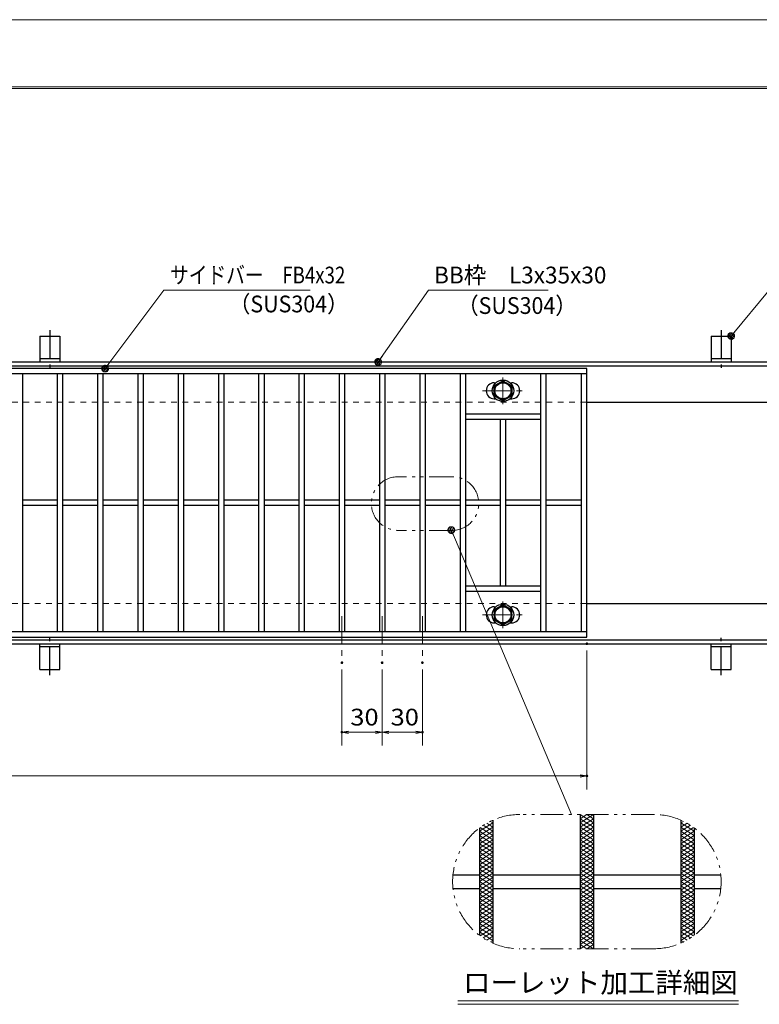
# Model space of a CAD drawing. Units: millimetres. Extents: x -1050 to 1050, y -743 to 742.
# Drawn here: x -218 to 333, y 9 to 742 of the extents above; entities that cross this region are included whole.
import ezdxf

# ---------------------------------------------------------------- set-up
doc = ezdxf.new("R2010")
doc.units = ezdxf.units.MM
doc.header["$LTSCALE"] = 5
for name, pattern in [('JWW_CENTER1', [6.773333, 4.233333, -0.846667, 0.846667, -0.846667]), ('JWW_DASHED1', [1.693333, 0.846667, -0.846667]), ('JWW_PHANTOM1', [6.773333, 3.386667, -0.846667, 0.423333, -0.846667, 0.423333, -0.846667])]:
    doc.linetypes.add(name, pattern=pattern)
for name, color, linetype in [('7-図\u3000枠', 7, 'Continuous'), ('アンカー', 7, 'Continuous'), ('ハッチング', 7, 'Continuous'), ('中心線', 7, 'Continuous'), ('寸法注釈', 7, 'Continuous'), ('想像線', 7, 'Continuous'), ('枠', 7, 'Continuous'), ('溝開口', 7, 'Continuous'), ('締付部品', 7, 'Continuous'), ('蓋', 7, 'Continuous')]:
    doc.layers.add(name, color=color, linetype=linetype)
doc.styles.add('HG丸ｺﾞｼｯｸM-PRO', font='txt', dxfattribs={"height": 1})
doc.styles.add('ＭＳ ゴシック', font='msgothic.ttc', dxfattribs={"height": 1})

# ---------------------------------------------------------------- blocks, each defined once
blk = doc.blocks.new('A$C5D7C781A_0-A_')
at = {"layer": 'アンカー', "color": 7, "linetype": 'Continuous', "lineweight": 25}
for p, q in [((0, 23.76), (0, 4.45)), ((0, 23.76), (15, 23.76)), ((15, 23.76), (15, 4.45)), ((15, 6.75), (0, 6.75)), ((0, 4.45), (15, 4.45))]:
    blk.add_line(p, q, dxfattribs=at)
at = {"layer": 'アンカー', "color": 6, "linetype": 'JWW_CENTER1', "lineweight": 25}
blk.add_line((7.5, 28.02), (7.5, 0), dxfattribs=at)
blk = doc.blocks.new('_OPEN_0-1_')
at = {"layer": '寸法注釈', "color": 2, "linetype": 'Continuous', "lineweight": 5}
for p, q in [((-1, 0.17), (0, 0)), ((0, 0), (-1, -0.17)), ((0, 0), (-1, 0))]:
    blk.add_line(p, q, dxfattribs=at)
blk = doc.blocks.new('_Dot_0-1_')
at = {"layer": '寸法注釈', "color": 2, "linetype": 'Continuous', "lineweight": 5}
for p, q in [((-0.5, 0), (-1, 0)), ((-0.48, 0.12), (-0.5, 0.06)), ((-0.5, 0.06), (-0.5, 0)), ((-0.5, 0), (-0.5, -0.06)), ((0, 0), (-0.5, 0)), ((-0.5, 0), (0, 0)), ((-0.46, 0.18), (-0.48, 0.12)), ((-0.44, 0.24), (-0.46, 0.18)), ((-0.4, 0.29), (-0.44, 0.24)), ((-0.36, 0.34), (-0.4, 0.29)), ((-0.32, 0.39), (-0.36, 0.34)), ((-0.27, 0.42), (-0.32, 0.39)), ((-0.21, 0.45), (-0.27, 0.42)), ((-0.15, 0.48), (-0.21, 0.45)), ((-0.09, 0.49), (-0.15, 0.48)), ((-0.03, 0.5), (-0.09, 0.49)), ((0.03, 0.5), (-0.03, 0.5)), ((0.5, 0), (0, 0)), ((0, 0), (0, 0)), ((0, 0), (0, 0)), ((0, 0), (0, 0)), ((0, 0), (0, 0)), ((0, 0), (0, 0)), ((0, 0), (0, 0)), ((0, 0), (0, 0)), ((0, 0), (0, 0)), ((0, 0), (0, 0)), ((0, 0), (0, 0)), ((0, 0), (0, 0)), ((0, 0), (0, 0)), ((0, 0), (0, 0)), ((0, 0), (0, 0)), ((0, 0), (0, 0)), ((0, 0), (0, 0)), ((0, 0), (0, 0)), ((0, 0), (0, 0)), ((0, 0), (0, 0)), ((0, 0), (0, 0)), ((0, 0), (0, 0)), ((0, 0), (0, 0)), ((0, 0), (0, 0)), ((0, 0), (0, 0)), ((0, 0), (0, 0)), ((0, 0), (0, 0)), ((0, 0), (0, 0)), ((0, 0), (0, 0)), ((0, 0), (0, 0)), ((0, 0), (0, 0)), ((0, 0), (0, 0)), ((0, 0), (0, 0)), ((0, 0), (0, 0)), ((0, 0), (0, 0)), ((0, 0), (0, 0)), ((0, 0), (0, 0)), ((0, 0), (0, 0)), ((0, 0), (0, 0)), ((0, 0), (0, 0)), ((0, 0), (0, 0)), ((0, 0), (0, 0)), ((0, 0), (0, 0)), ((0, 0), (0, 0)), ((0, 0), (0, 0)), ((0, 0), (0, 0)), ((0, 0), (0, 0)), ((0, 0), (0, 0)), ((0, 0), (0, 0)), ((0, 0), (0, 0)), ((0, 0), (0, 0)), ((0, 0), (0.5, 0)), ((0.09, 0.49), (0.03, 0.5)), ((0.15, 0.48), (0.09, 0.49)), ((0.21, 0.45), (0.15, 0.48)), ((0.27, 0.42), (0.21, 0.45)), ((0.32, 0.39), (0.27, 0.42)), ((0.36, 0.34), (0.32, 0.39)), ((0.4, 0.29), (0.36, 0.34)), ((0.44, 0.24), (0.4, 0.29)), ((0.46, 0.18), (0.44, 0.24)), ((0.48, 0.12), (0.46, 0.18)), ((0.5, 0.06), (0.48, 0.12)), ((0.5, 0), (0.5, 0.06)), ((-0.5, -0.06), (-0.48, -0.12)), ((-0.48, -0.12), (-0.46, -0.18)), ((-0.46, -0.18), (-0.44, -0.24)), ((-0.44, -0.24), (-0.4, -0.29)), ((-0.4, -0.29), (-0.36, -0.34)), ((-0.36, -0.34), (-0.32, -0.39)), ((-0.32, -0.39), (-0.27, -0.42)), ((-0.27, -0.42), (-0.21, -0.45)), ((-0.21, -0.45), (-0.15, -0.48)), ((-0.15, -0.48), (-0.09, -0.49)), ((-0.09, -0.49), (-0.03, -0.5)), ((-0.03, -0.5), (0.03, -0.5)), ((0.03, -0.5), (0.09, -0.49)), ((0.09, -0.49), (0.15, -0.48)), ((0.15, -0.48), (0.21, -0.45)), ((0.21, -0.45), (0.27, -0.42)), ((0.27, -0.42), (0.32, -0.39)), ((0.32, -0.39), (0.36, -0.34)), ((0.36, -0.34), (0.4, -0.29)), ((0.4, -0.29), (0.44, -0.24)), ((0.44, -0.24), (0.46, -0.18)), ((0.46, -0.18), (0.48, -0.12)), ((0.48, -0.12), (0.5, -0.06)), ((0.5, -0.06), (0.5, 0))]:
    blk.add_line(p, q, dxfattribs=at)
at = {"layer": '寸法注釈', "color": 2, "linetype": 'Continuous', "lineweight": 20}
for p, q in [((0.49, 0.1), (-0.49, 0.1)), ((0.4, 0.3), (-0.4, 0.3)), ((0.46, -0.2), (-0.46, -0.2)), ((0.3, -0.4), (-0.3, -0.4))]:
    blk.add_line(p, q, dxfattribs=at)

msp = doc.modelspace()

# ---------------------------------------------------------------- linework, layer by layer
at = {"layer": '7-図\u3000枠', "color": 4, "linetype": 'Continuous', "lineweight": 5}
for p, q in [((-975, 692.5), (1000, 692.5)), ((-973.75, 691.25), (998.75, 691.25))]:
    msp.add_line(p, q, dxfattribs=at)
at = {"layer": 'DEFPOINTS', "color": 4, "linetype": 'Continuous', "lineweight": 5}
msp.add_line((-1050, 742.5), (1050, 742.5), dxfattribs=at)
at = {"layer": 'DEFPOINTS', "color": 4, "linetype": 'Continuous', "lineweight": 5, "const_width": 1}
for points in [[(205.05, 277.47, 0.414214), (204.55, 277.97, 0.414214), (204.05, 277.47, 0.414214), (204.55, 276.97, 0.414214)], [(22.55, 263.33, 0.414214), (22.05, 263.83, 0.414214), (21.55, 263.33, 0.414214), (22.05, 262.83, 0.414214)], [(52.55, 263.33, 0.414214), (52.05, 263.83, 0.414214), (51.55, 263.33, 0.414214), (52.05, 262.83, 0.414214)], [(52.55, 263.33, 0.414214), (52.05, 263.83, 0.414214), (51.55, 263.33, 0.414214), (52.05, 262.83, 0.414214)], [(82.55, 263.33, 0.414214), (82.05, 263.83, 0.414214), (81.55, 263.33, 0.414214), (82.05, 262.83, 0.414214)], [(22.55, 211.52, 0.414214), (22.05, 212.02, 0.414214), (21.55, 211.52, 0.414214), (22.05, 211.02, 0.414214)], [(82.55, 211.52, 0.414214), (82.05, 212.02, 0.414214), (81.55, 211.52, 0.414214), (82.05, 211.02, 0.414214)], [(205.05, 178.95, 0.414214), (204.55, 179.45, 0.414214), (204.05, 178.95, 0.414214), (204.55, 178.45, 0.414214)]]:
    msp.add_lwpolyline(points, format="xyb", close=True, dxfattribs=at)
at = {"layer": 'ハッチング', "color": 4, "linetype": 'Continuous', "lineweight": 15}
for p, q in [((199.55, 147.03), (204.55, 150.16)), ((199.55, 150.16), (209.55, 143.91)), ((199.55, 143.91), (209.55, 150.16)), ((199.55, 147.03), (209.55, 140.78)), ((199.55, 140.78), (209.55, 147.03)), ((204.55, 150.16), (209.55, 147.03)), ((124.55, 137.66), (134.55, 143.91)), ((124.55, 134.53), (134.55, 140.78)), ((125.01, 140.5), (134.55, 134.53)), ((127.39, 142.14), (134.55, 137.66)), ((129.92, 143.67), (134.55, 140.78)), ((132.64, 145.1), (134.55, 143.91)), ((199.55, 143.91), (209.55, 137.66)), ((199.55, 137.66), (209.55, 143.91)), ((199.55, 140.78), (209.55, 134.53)), ((199.55, 134.53), (209.55, 140.78)), ((274.55, 143.91), (276.46, 145.1)), ((274.55, 143.91), (284.55, 137.66)), ((274.55, 140.78), (279.17, 143.67)), ((274.55, 137.66), (281.71, 142.14)), ((274.55, 140.78), (284.55, 134.53)), ((274.55, 134.53), (284.09, 140.5)), ((124.55, 131.41), (134.55, 137.66)), ((124.55, 137.66), (134.55, 131.41)), ((124.55, 128.28), (134.55, 134.53)), ((124.55, 134.53), (134.55, 128.28)), ((199.55, 131.41), (209.55, 137.66)), ((199.55, 137.66), (209.55, 131.41)), ((199.55, 128.28), (209.55, 134.53)), ((199.55, 134.53), (209.55, 128.28)), ((274.55, 131.41), (284.55, 137.66)), ((274.55, 137.66), (284.55, 131.41)), ((274.55, 128.28), (284.55, 134.53)), ((274.55, 134.53), (284.55, 128.28)), ((124.55, 125.16), (134.55, 131.41)), ((124.55, 131.41), (134.55, 125.16)), ((124.55, 122.03), (134.55, 128.28)), ((124.55, 128.28), (134.55, 122.03)), ((124.55, 118.91), (134.55, 125.16)), ((124.55, 125.16), (134.55, 118.91)), ((199.55, 125.16), (209.55, 131.41)), ((199.55, 131.41), (209.55, 125.16)), ((199.55, 122.03), (209.55, 128.28)), ((199.55, 128.28), (209.55, 122.03)), ((199.55, 118.91), (209.55, 125.16)), ((199.55, 125.16), (209.55, 118.91)), ((274.55, 125.16), (284.55, 131.41)), ((274.55, 131.41), (284.55, 125.16)), ((274.55, 122.03), (284.55, 128.28)), ((274.55, 128.28), (284.55, 122.03)), ((274.55, 118.91), (284.55, 125.16)), ((274.55, 125.16), (284.55, 118.91)), ((124.55, 115.78), (134.55, 122.03)), ((124.55, 122.03), (134.55, 115.78)), ((124.55, 118.91), (134.55, 112.66)), ((124.55, 112.66), (134.55, 118.91)), ((199.55, 115.78), (209.55, 122.03)), ((199.55, 122.03), (209.55, 115.78)), ((199.55, 118.91), (209.55, 112.66)), ((199.55, 112.66), (209.55, 118.91)), ((274.55, 115.78), (284.55, 122.03)), ((274.55, 122.03), (284.55, 115.78)), ((274.55, 118.91), (284.55, 112.66)), ((274.55, 112.66), (284.55, 118.91)), ((124.55, 115.78), (134.55, 109.53)), ((124.55, 109.53), (134.55, 115.78)), ((124.55, 112.66), (134.55, 106.41)), ((124.55, 106.41), (134.55, 112.66)), ((199.55, 115.78), (209.55, 109.53)), ((199.55, 109.53), (209.55, 115.78)), ((199.55, 112.66), (209.55, 106.41)), ((199.55, 106.41), (209.55, 112.66)), ((274.55, 115.78), (284.55, 109.53)), ((274.55, 109.53), (284.55, 115.78)), ((274.55, 112.66), (284.55, 106.41)), ((274.55, 106.41), (284.55, 112.66)), ((124.55, 109.53), (134.55, 103.28)), ((124.55, 103.28), (134.55, 109.53)), ((124.55, 106.41), (134.55, 100.16)), ((124.55, 100.16), (134.55, 106.41)), ((124.55, 103.28), (134.55, 97.03)), ((124.55, 97.03), (134.55, 103.28)), ((199.55, 109.53), (209.55, 103.28)), ((199.55, 103.28), (209.55, 109.53)), ((199.55, 106.41), (209.55, 100.16)), ((199.55, 100.16), (209.55, 106.41)), ((199.55, 103.28), (209.55, 97.03)), ((199.55, 97.03), (209.55, 103.28)), ((274.55, 109.53), (284.55, 103.28)), ((274.55, 103.28), (284.55, 109.53)), ((274.55, 106.41), (284.55, 100.16)), ((274.55, 100.16), (284.55, 106.41)), ((274.55, 103.28), (284.55, 97.03)), ((274.55, 97.03), (284.55, 103.28)), ((124.55, 100.16), (134.55, 93.91)), ((124.55, 93.91), (134.55, 100.16)), ((124.55, 97.03), (134.55, 90.78)), ((124.55, 90.78), (134.55, 97.03)), ((199.55, 100.16), (209.55, 93.91)), ((199.55, 93.91), (209.55, 100.16)), ((199.55, 97.03), (209.55, 90.78)), ((199.55, 90.78), (209.55, 97.03)), ((274.55, 100.16), (284.55, 93.91)), ((274.55, 93.91), (284.55, 100.16)), ((274.55, 97.03), (284.55, 90.78)), ((274.55, 90.78), (284.55, 97.03)), ((124.55, 93.91), (134.55, 87.66)), ((124.55, 87.66), (134.55, 93.91)), ((124.55, 90.78), (134.55, 84.53)), ((124.55, 84.53), (134.55, 90.78)), ((199.55, 93.91), (209.55, 87.66)), ((199.55, 87.66), (209.55, 93.91)), ((199.55, 90.78), (209.55, 84.53)), ((199.55, 84.53), (209.55, 90.78)), ((274.55, 93.91), (284.55, 87.66)), ((274.55, 87.66), (284.55, 93.91)), ((274.55, 90.78), (284.55, 84.53)), ((274.55, 84.53), (284.55, 90.78)), ((124.55, 87.66), (134.55, 81.41)), ((124.55, 81.41), (134.55, 87.66)), ((124.55, 84.53), (134.55, 78.28)), ((124.55, 78.28), (134.55, 84.53)), ((124.55, 81.41), (134.55, 75.16)), ((124.55, 75.16), (134.55, 81.41)), ((199.55, 87.66), (209.55, 81.41)), ((199.55, 81.41), (209.55, 87.66)), ((199.55, 84.53), (209.55, 78.28)), ((199.55, 78.28), (209.55, 84.53)), ((199.55, 81.41), (209.55, 75.16)), ((199.55, 75.16), (209.55, 81.41)), ((274.55, 87.66), (284.55, 81.41)), ((274.55, 81.41), (284.55, 87.66)), ((274.55, 84.53), (284.55, 78.28)), ((274.55, 78.28), (284.55, 84.53)), ((274.55, 81.41), (284.55, 75.16)), ((274.55, 75.16), (284.55, 81.41)), ((124.55, 72.03), (134.55, 78.28)), ((124.55, 78.28), (134.55, 72.03)), ((124.55, 68.91), (134.55, 75.16)), ((124.55, 75.16), (134.55, 68.91)), ((199.55, 72.03), (209.55, 78.28)), ((199.55, 78.28), (209.55, 72.03)), ((199.55, 68.91), (209.55, 75.16)), ((199.55, 75.16), (209.55, 68.91)), ((274.55, 72.03), (284.55, 78.28)), ((274.55, 78.28), (284.55, 72.03)), ((274.55, 68.91), (284.55, 75.16)), ((274.55, 75.16), (284.55, 68.91)), ((124.55, 65.78), (134.55, 72.03)), ((124.55, 72.03), (134.55, 65.78)), ((124.55, 62.66), (134.55, 68.91)), ((124.55, 68.91), (134.55, 62.66)), ((199.55, 65.78), (209.55, 72.03)), ((199.55, 72.03), (209.55, 65.78)), ((199.55, 62.66), (209.55, 68.91)), ((199.55, 68.91), (209.55, 62.66)), ((274.55, 65.78), (284.55, 72.03)), ((274.55, 72.03), (284.55, 65.78)), ((274.55, 62.66), (284.55, 68.91)), ((274.55, 68.91), (284.55, 62.66)), ((124.55, 65.78), (134.55, 59.53)), ((124.55, 62.66), (134.55, 56.41)), ((125.01, 59.82), (134.55, 65.78)), ((127.39, 58.18), (134.55, 62.66)), ((129.92, 56.64), (134.55, 59.53)), ((199.55, 59.53), (209.55, 65.78)), ((199.55, 65.78), (209.55, 59.53)), ((199.55, 56.41), (209.55, 62.66)), ((199.55, 62.66), (209.55, 56.41)), ((199.55, 53.28), (209.55, 59.53)), ((199.55, 59.53), (209.55, 53.28)), ((274.55, 59.53), (284.55, 65.78)), ((274.55, 65.78), (284.09, 59.82)), ((274.55, 62.66), (281.71, 58.18)), ((274.55, 56.41), (284.55, 62.66)), ((274.55, 59.53), (279.17, 56.64)), ((132.64, 55.22), (134.55, 56.41)), ((199.55, 50.16), (209.55, 56.41)), ((199.55, 56.41), (209.55, 50.16)), ((199.55, 53.28), (204.55, 50.16)), ((204.55, 50.16), (209.55, 53.28)), ((274.55, 56.41), (276.46, 55.22))]:
    msp.add_line(p, q, dxfattribs=at)
at = {"layer": '中心線', "color": 6, "linetype": 'JWW_CENTER1', "lineweight": 18}
for p, q in [((142.05, 475.87), (142.05, 456.08)), ((126.8, 465.98), (157.3, 465.98)), ((142.05, 289.08), (142.05, 308.87)), ((22.05, 297.97), (22.05, 263.33)), ((52.05, 297.97), (52.05, 263.33)), ((82.05, 297.97), (82.05, 263.33)), ((126.8, 298.97), (157.3, 298.97))]:
    msp.add_line(p, q, dxfattribs=at)
at = {"layer": '寸法注釈', "color": 2, "linetype": 'Continuous', "lineweight": 18}
for p, q in [((-110.7, 540.95), (-153.71, 483.27)), ((-1.47, 540.95), (-110.7, 540.95)), ((86.45, 540.97), (49.66, 488.29)), ((175.81, 540.97), (86.45, 540.97)), ((340.42, 540.97), (312.7, 507.54)), ((193.14, 150.16), (103.94, 361.25)), ((204.55, 272.47), (204.55, 168.95)), ((22.05, 258.33), (22.05, 201.52)), ((52.05, 258.33), (52.05, 201.52)), ((52.05, 258.33), (52.05, 201.52)), ((82.05, 258.33), (82.05, 201.52)), ((47.05, 211.52), (27.05, 211.52)), ((57.05, 211.52), (77.05, 211.52)), ((-785.45, 178.95), (199.55, 178.95)), ((108.51, 11.25), (317.54, 11.25)), ((108.51, 8.75), (317.54, 8.75))]:
    msp.add_line(p, q, dxfattribs=at)
at = {"layer": '想像線', "color": 4, "linetype": 'JWW_PHANTOM1', "lineweight": 15}
for p, q in [((104.04, 401.93), (64.04, 401.93)), ((104.04, 361.93), (64.04, 361.93)), ((254.55, 150.16), (154.55, 150.16)), ((254.55, 50.16), (154.55, 50.16))]:
    msp.add_line(p, q, dxfattribs=at)
for centre, radius, start, end in [((64.04, 381.93), 20, 90, 270), ((104.04, 381.93), 20, 270, 90), ((154.55, 100.16), 50, 90, 270), ((254.55, 100.16), 50, 270, 90)]:
    msp.add_arc(centre, radius, start, end, dxfattribs=at)
at = {"layer": '枠', "color": 7, "linetype": 'Continuous', "lineweight": 25}
for p, q in [((-795.45, 487.47), (409.55, 487.47)), ((-792.45, 484.47), (407.71, 484.47)), ((204.55, 457.47), (409.55, 457.47)), ((204.55, 307.47), (409.55, 307.47)), ((-792.45, 280.47), (411.39, 280.47)), ((-795.45, 277.47), (409.55, 277.47))]:
    msp.add_line(p, q, dxfattribs=at)
at = {"layer": '溝開口', "color": 4, "linetype": 'JWW_DASHED1', "lineweight": 18}
for p, q in [((-765.45, 457.47), (204.55, 457.47)), ((-765.45, 307.47), (204.55, 307.47))]:
    msp.add_line(p, q, dxfattribs=at)
at = {"layer": '締付部品', "color": 7, "linetype": 'Continuous', "lineweight": 25}
for p, q in [((135.55, 469.73), (142.05, 473.48)), ((135.55, 462.23), (135.55, 469.73)), ((142.05, 473.48), (148.55, 469.73)), ((148.55, 469.73), (148.55, 462.23)), ((142.05, 458.47), (135.55, 462.23)), ((148.55, 462.23), (142.05, 458.47)), ((142.05, 306.48), (135.55, 302.72)), ((135.55, 302.72), (135.55, 295.22)), ((148.55, 302.72), (142.05, 306.48)), ((148.55, 295.22), (148.55, 302.72)), ((135.55, 295.22), (142.05, 291.47)), ((142.05, 291.47), (148.55, 295.22))]:
    msp.add_line(p, q, dxfattribs=at)
for centre, radius in [((142.05, 465.97), 8), ((142.05, 465.98), 6.5), ((142.05, 465.98), 5.99), ((142.05, 298.97), 8), ((142.05, 298.97), 6.5), ((142.05, 298.97), 5.99)]:
    msp.add_circle(centre, radius, dxfattribs=at)
at = {"layer": '蓋', "color": 5, "linetype": 'Continuous', "lineweight": 25}
for p, q in [((204.55, 482.47), (-790.45, 482.47)), ((204.55, 478.47), (-790.45, 478.47)), ((-215.95, 478.47), (-215.95, 286.47)), ((-189.95, 478.47), (-189.95, 286.47)), ((-185.95, 478.47), (-185.95, 286.47)), ((-159.95, 478.47), (-159.95, 286.47)), ((-155.95, 478.47), (-155.95, 286.47)), ((-129.95, 478.47), (-129.95, 286.47)), ((-125.95, 478.47), (-125.95, 286.47)), ((-99.95, 478.47), (-99.95, 286.47)), ((-95.95, 478.47), (-95.95, 286.47)), ((-69.95, 478.47), (-69.95, 286.47)), ((-65.95, 478.47), (-65.95, 286.47)), ((-39.95, 478.47), (-39.95, 286.47)), ((-35.95, 478.47), (-35.95, 286.47)), ((-9.95, 478.47), (-9.95, 286.47)), ((-5.95, 478.47), (-5.95, 286.47)), ((20.05, 478.47), (20.05, 286.47)), ((24.05, 478.47), (24.05, 286.47)), ((50.05, 478.47), (50.05, 286.47)), ((54.05, 478.47), (54.05, 286.47)), ((80.05, 478.47), (80.05, 286.47)), ((84.05, 478.47), (84.05, 286.47)), ((110.05, 478.47), (110.05, 286.47)), ((114.05, 478.47), (114.05, 286.47)), ((170.05, 478.47), (170.05, 286.47)), ((174.05, 478.47), (174.05, 286.47)), ((200.55, 286.47), (200.55, 478.47)), ((204.55, 282.47), (204.55, 482.47)), ((135.55, 471.98), (136.76, 471.98)), ((147.34, 471.98), (148.55, 471.98)), ((135.55, 459.98), (136.76, 459.98)), ((147.34, 459.98), (148.55, 459.98)), ((170.05, 448.47), (114.05, 448.47)), ((170.05, 444.47), (114.05, 444.47)), ((140.05, 444.47), (140.05, 320.47)), ((144.05, 444.47), (144.05, 320.47)), ((-189.95, 384.47), (-215.95, 384.47)), ((-159.95, 384.47), (-185.95, 384.47)), ((-129.95, 384.47), (-155.95, 384.47)), ((-99.95, 384.47), (-125.95, 384.47)), ((-69.95, 384.47), (-95.95, 384.47)), ((-39.95, 384.47), (-65.95, 384.47)), ((-9.95, 384.47), (-35.95, 384.47)), ((20.05, 384.47), (-5.95, 384.47)), ((50.05, 384.47), (24.05, 384.47)), ((80.05, 384.47), (54.05, 384.47)), ((110.05, 384.47), (84.05, 384.47)), ((140.05, 384.47), (114.05, 384.47)), ((170.05, 384.47), (144.05, 384.47)), ((200.55, 384.47), (174.05, 384.47)), ((-189.95, 380.47), (-215.95, 380.47)), ((-159.95, 380.47), (-185.95, 380.47)), ((-129.95, 380.47), (-155.95, 380.47)), ((-99.95, 380.47), (-125.95, 380.47)), ((-69.95, 380.47), (-95.95, 380.47)), ((-39.95, 380.47), (-65.95, 380.47)), ((-9.95, 380.47), (-35.95, 380.47)), ((20.05, 380.47), (-5.95, 380.47)), ((50.05, 380.47), (24.05, 380.47)), ((80.05, 380.47), (54.05, 380.47)), ((110.05, 380.47), (84.05, 380.47)), ((140.05, 380.47), (114.05, 380.47)), ((170.05, 380.47), (144.05, 380.47)), ((200.55, 380.47), (174.05, 380.47)), ((170.05, 320.47), (114.05, 320.47)), ((170.05, 316.47), (114.05, 316.47)), ((135.55, 304.97), (136.76, 304.97)), ((147.34, 304.97), (148.55, 304.97)), ((-790.45, 286.47), (204.55, 286.47)), ((135.55, 292.97), (136.76, 292.97)), ((147.34, 292.97), (148.55, 292.97)), ((-790.45, 282.47), (204.55, 282.47)), ((199.55, 150.16), (199.55, 50.16)), ((199.55, 150.16), (199.55, 50.16)), ((209.55, 150.16), (209.55, 50.16)), ((209.55, 150.16), (209.55, 50.16)), ((124.55, 140.16), (124.55, 60.16)), ((124.55, 140.16), (124.55, 60.16)), ((134.55, 145.98), (134.55, 54.33)), ((134.55, 145.98), (134.55, 54.33)), ((274.55, 145.98), (274.55, 54.33)), ((274.55, 145.98), (274.55, 54.33)), ((284.55, 140.16), (284.55, 60.16)), ((284.55, 140.16), (284.55, 60.16)), ((104.8, 105.16), (124.55, 105.16)), ((134.55, 105.16), (199.55, 105.16)), ((209.55, 105.16), (274.55, 105.16)), ((284.55, 105.16), (304.3, 105.16)), ((104.8, 95.16), (124.55, 95.16)), ((134.55, 95.16), (199.55, 95.16)), ((209.55, 95.16), (274.55, 95.16)), ((284.55, 95.16), (304.3, 95.16))]:
    msp.add_line(p, q, dxfattribs=at)
for centre, start, end in [((135.55, 465.98), 90, 270), ((148.55, 465.98), 270, 90), ((135.55, 298.97), 90, 270), ((148.55, 298.97), 270, 90)]:
    msp.add_arc(centre, 6, start, end, dxfattribs=at)

# ---------------------------------------------------------------- block references
at = {"layer": 'アンカー', "color": 7, "linetype": 'Continuous', "lineweight": 25}
for p in [(-202.95, 483.02), (297.05, 483.02)]:
    msp.add_blockref('A$C5D7C781A_0-A_', p, dxfattribs=at)
at = {"layer": 'アンカー', "color": 7, "linetype": 'Continuous', "lineweight": 25, "xscale": -1, "rotation": 180}
for p in [(-202.95, 281.93), (297.05, 281.93)]:
    msp.add_blockref('A$C5D7C781A_0-A_', p, dxfattribs=at)
at = {"layer": '寸法注釈', "color": 2, "linetype": 'Continuous', "lineweight": 18, "xscale": 5, "yscale": 5}
for name, p, rotation in [('_Dot_0-1_', (312.05, 506.78), 229.3311287802512), ('_Dot_0-1_', (49.08, 487.47), 234.3518865867032), ('_Dot_0-1_', (-154.32, 482.47), 232.6537487618551), ('_Dot_0-1_', (103.55, 362.17), 112.9075754579363), ('_OPEN_0-1_', (22.05, 211.52), 180), ('_OPEN_0-1_', (52.05, 211.52), 180)]:
    msp.add_blockref(name, p, dxfattribs=dict(at, rotation=rotation))
for p in [(52.05, 211.52), (82.05, 211.52), (204.55, 178.95)]:
    msp.add_blockref('_OPEN_0-1_', p, dxfattribs=at)

# ---------------------------------------------------------------- texts
at = {"layer": '寸法注釈', "color": 7, "linetype": 'Continuous', "lineweight": 18}
for s, height, style, width, p in [('サイドバー\u3000FB4x32', 12.4968, 'ＭＳ ゴシック', 0.81695, (-105.92, 545.95)), ('BB枠\u3000L3x35x30', 12.5, 'ＭＳ ゴシック', 0.987216, (90.7, 545.97)), ('（SUS304）', 12.497, 'ＭＳ ゴシック', 0.936313, (-62.08, 524.39)), ('（SUS304）', 12.497, 'ＭＳ ゴシック', 0.936313, (107.96, 523.23)), ('30', 12.497, 'ＭＳ ゴシック', 1.115358, (28.32, 216.52)), ('30', 12.497, 'ＭＳ ゴシック', 1.115358, (58.32, 216.52)), ('ローレット加工詳細図', 15.007, 'HG丸ｺﾞｼｯｸM-PRO', 0.999537, (112.32, 17.44))]:
    msp.add_text(s, height=height, dxfattribs=dict(at, style=style, width=width)).set_placement(p)

doc.saveas('drawing.dxf')
